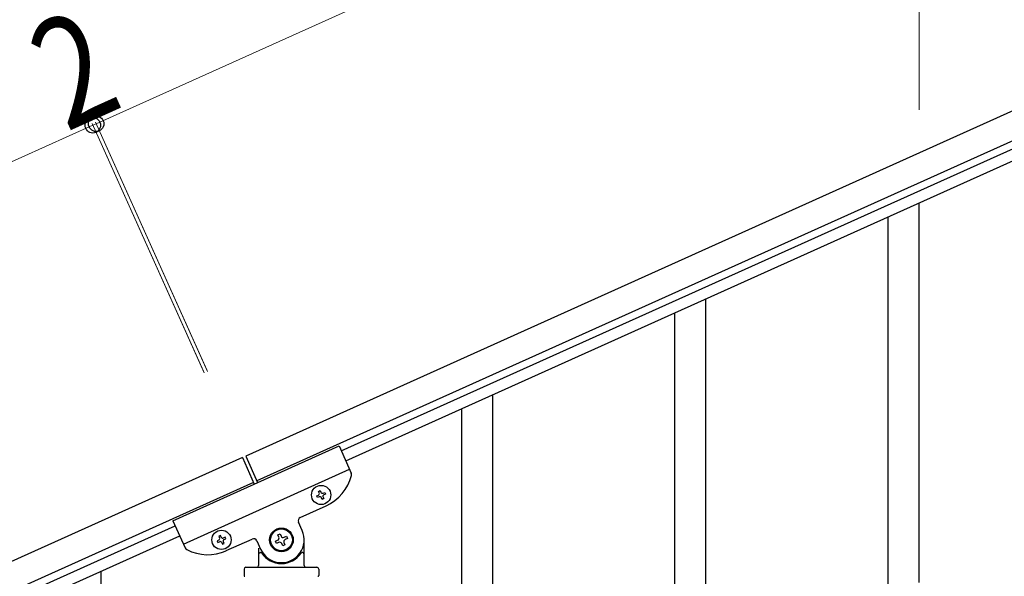
# Model space of a CAD drawing. Units: millimetres. Extents: x 250 to 8280, y 75 to 5795.
# Drawn here: x 6591 to 7131, y 2463 to 2768 of the extents above; entities that cross this region are included whole.
import ezdxf

# ---------------------------------------------------------------- set-up
doc = ezdxf.new("R2010")
doc.units = ezdxf.units.MM
doc.layers.add('YKK_A1', color=4, linetype='Continuous', lineweight=30)
doc.layers.add('YKK_D', color=6, linetype='Continuous', lineweight=13)
doc.styles.add('text-b', font='extslim2.shx', dxfattribs={"width": 0.8, "bigfont": 'extfont2.shx'})

msp = doc.modelspace()

# ---------------------------------------------------------------- linework, layer by layer
at = {"layer": 'YKK_A1', "linetype": 'Continuous', "ltscale": 0.5}
for p, q in [((7564.11, 2911.01), (6714.88, 2528.82)), ((7570.26, 2897.33), (6721.03, 2515.14)), ((6767.36, 2531.6), (7476.15, 2850.59)), ((6769.82, 2526.13), (7478.62, 2845.12)), ((7084.49, 2459.33), (7084.49, 2667.75)), ((7067.49, 2426.43), (7067.49, 2660.09)), ((6967.49, 2406.68), (6967.49, 2615.09)), ((6950.49, 2373.77), (6950.49, 2607.44)), ((6850.49, 2354.02), (6850.49, 2562.43)), ((6833.49, 2321.11), (6833.49, 2554.78)), ((6674.94, 2493.3), (6766.13, 2534.34)), ((6766.13, 2534.34), (6772.83, 2519.46)), ((6713.07, 2527.97), (5914.91, 2168.76)), ((6713.05, 2528), (6719.62, 2513.41)), ((6714.88, 2528.82), (6721.45, 2514.23)), ((6680.68, 2480.53), (6771.87, 2521.57)), ((6719.22, 2514.29), (5921.06, 2155.08)), ((6754.88, 2509.43), (6755.76, 2509.82)), ((6755.27, 2508.55), (6754.88, 2509.43)), ((6755.76, 2509.82), (6756.15, 2508.95)), ((6757.42, 2508.47), (6758.3, 2508.86)), ((6758.69, 2507.98), (6757.81, 2507.59)), ((6758.3, 2508.86), (6758.69, 2507.98)), ((6753.92, 2506.89), (6754.79, 2507.28)), ((6754.31, 2506.01), (6753.92, 2506.89)), ((6755.19, 2506.41), (6754.31, 2506.01)), ((6756.85, 2505.05), (6756.46, 2505.93)), ((6757.73, 2505.44), (6756.85, 2505.05)), ((6757.33, 2506.32), (6757.73, 2505.44)), ((6744.84, 2495.15), (6758.97, 2501.51)), ((6674.94, 2493.3), (6681.63, 2478.42)), ((6745.89, 2487.94), (6743.83, 2492.5)), ((5967.39, 2171.54), (6676.18, 2490.53)), ((6732.53, 2485.55), (6733.73, 2486.09)), ((6733.73, 2486.09), (6734.28, 2484.89)), ((5969.85, 2166.07), (6678.65, 2485.06)), ((6700.08, 2482.66), (6699.2, 2482.27)), ((6699.2, 2482.27), (6699.6, 2481.39)), ((6699.6, 2481.39), (6700.47, 2481.78)), ((6701.04, 2485.2), (6700.17, 2484.8)), ((6700.17, 2484.8), (6700.56, 2483.93)), ((6701.44, 2484.32), (6701.04, 2485.2)), ((6701.74, 2481.3), (6702.14, 2480.43)), ((6702.14, 2480.43), (6703.01, 2480.82)), ((6703.01, 2480.82), (6702.62, 2481.7)), ((6703.58, 2484.24), (6702.71, 2483.84)), ((6703.1, 2482.97), (6703.97, 2483.36)), ((6703.97, 2483.36), (6703.58, 2484.24)), ((6704.26, 2476.89), (6718.39, 2483.25)), ((6721.04, 2482.24), (6723.09, 2477.68)), ((6731.21, 2482.06), (6732.41, 2482.6)), ((6731.75, 2480.86), (6731.21, 2482.06)), ((6732.95, 2481.4), (6731.75, 2480.86)), ((6733.07, 2484.35), (6732.53, 2485.55)), ((6735.24, 2479.53), (6734.7, 2480.74)), ((6735.9, 2481.28), (6736.44, 2480.08)), ((6736.02, 2484.23), (6737.23, 2484.77)), ((6737.77, 2483.57), (6736.56, 2483.02)), ((6737.23, 2484.77), (6737.77, 2483.57)), ((6746.99, 2468.81), (6746.99, 2482.81)), ((6721.99, 2478.26), (6721.99, 2468.81)), ((6722.99, 2475.81), (6723.26, 2475.81)), ((6736.44, 2480.08), (6735.24, 2479.53)), ((6745.99, 2475.81), (6745.71, 2475.81)), ((6635.49, 2257.22), (6635.49, 2465.64)), ((6713.99, 2466.81), (6713.99, 2463.31)), ((6714.99, 2467.81), (6753.99, 2467.81)), ((6754.99, 2466.81), (6754.99, 2463.31))]:
    msp.add_line(p, q, dxfattribs=at)
for centre, radius in [((6756.3, 2507.44), 5.3), ((6701.59, 2482.81), 5.3), ((6734.49, 2482.81), 6.5), ((6734.49, 2482.81), 6)]:
    msp.add_circle(centre, radius, dxfattribs=at)
for centre, radius, start, end in [((6771, 2518.64), 2, 345.73, 24.23), ((6748.71, 2524.31), 25, 294.23, 345.73), ((6754.4, 2508.16), 0.96, 294.23, 24.23), ((6757.03, 2509.34), 0.96, 204.23, 294.23), ((6758.21, 2506.71), 0.96, 114.23, 204.23), ((6755.58, 2505.53), 0.96, 24.23, 114.23), ((6745.66, 2493.32), 2, 114.23, 204.23), ((6734.49, 2482.81), 12.5, 204.23, 24.23), ((6699.69, 2483.53), 0.96, 294.23, 24.23), ((6700.87, 2480.91), 0.96, 24.23, 114.23), ((6702.31, 2484.72), 0.96, 204.23, 294.23), ((6703.49, 2482.09), 0.96, 114.23, 204.23), ((6719.21, 2481.42), 2, 24.23, 114.23), ((6731.87, 2483.81), 1.32, 294.23, 24.23), ((6733.49, 2480.2), 1.32, 24.23, 114.23), ((6735.48, 2485.43), 1.32, 204.23, 294.23), ((6737.1, 2481.82), 1.32, 114.23, 204.23), ((6683.46, 2479.24), 2, 204.23, 242.73), ((6694, 2499.68), 25, 242.73, 294.23), ((6722.99, 2474.81), 1, 90, 180), ((6723.26, 2475.31), 0.5, 33.749, 90), ((6734.49, 2482.81), 13, 213.749, 326.251), ((6745.71, 2475.31), 0.5, 90, 146.251), ((6745.99, 2474.81), 1, 0, 90), ((6714.99, 2466.81), 1, 90, 180), ((6720.99, 2468.81), 1, 270, 0), ((6747.99, 2468.81), 1, 180, 270), ((6753.99, 2466.81), 1, 0, 90), ((6714.49, 2463.31), 0.5, 180, 270), ((6754.49, 2463.31), 0.5, 270, 0)]:
    msp.add_arc(centre, radius, start, end, dxfattribs=at)
at = {"layer": 'YKK_D'}
for p, q in [((6632.81, 2711.17), (7556.48, 3126.86)), ((7084.49, 2718.75), (7084.49, 2802.18)), ((5832.83, 2351.14), (6630.99, 2710.35)), ((6692.14, 2574.47), (6630.58, 2711.26)), ((6691.73, 2575.39), (6630.58, 2711.26)), ((6630.99, 2710.35), (6632.81, 2711.17)), ((6693.96, 2575.3), (6632.4, 2712.08)), ((6693.55, 2576.21), (6632.4, 2712.08))]:
    msp.add_line(p, q, dxfattribs=at)
at = {"layer": 'YKK_D', "linetype": 'ByBlock', "lineweight": -2}
for centre in [(6630.99, 2710.35), (6630.99, 2710.35), (6632.81, 2711.17), (6632.81, 2711.17)]:
    msp.add_circle(centre, 4.25, dxfattribs=at)

# ---------------------------------------------------------------- texts
at = {"layer": 'YKK_D', "style": 'text-b', "width": 0.8}
msp.add_text('2', height=60, rotation=24.2301, dxfattribs=at).set_placement((6616.28, 2706.47))

doc.saveas('drawing.dxf')
